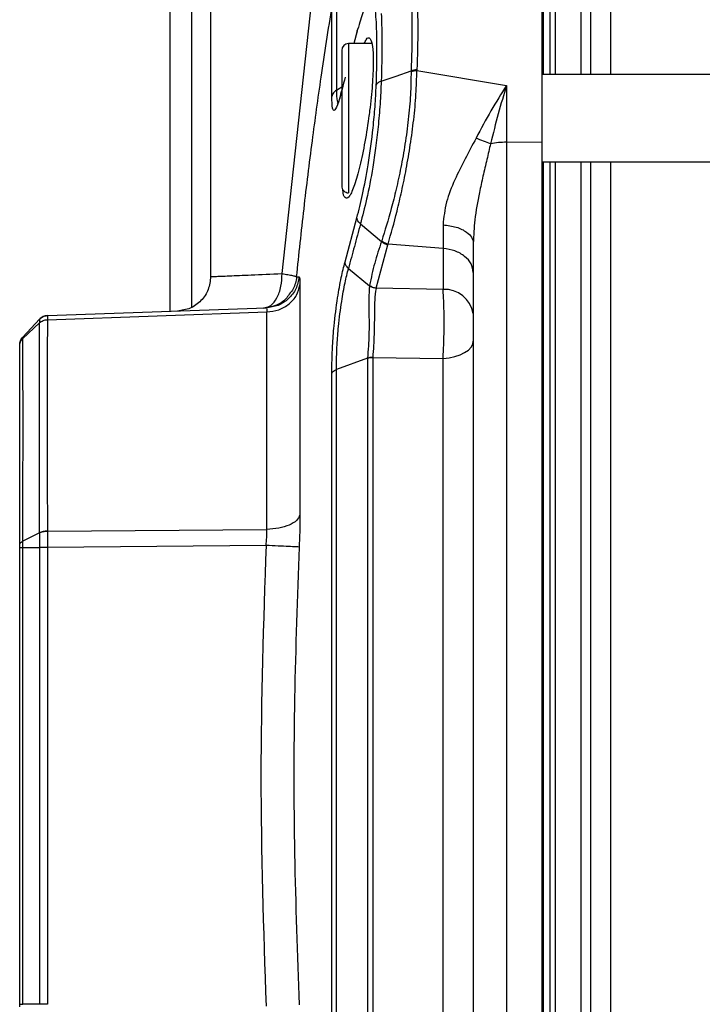
# Model space of a CAD drawing. Units: inches. Extents: x 0.4 to 10.6, y 0.4 to 8.1.
# Drawn here: x 3.3 to 3.4, y 2.9 to 3 of the extents above; entities that cross this region are included whole.
import ezdxf

# ---------------------------------------------------------------- set-up
doc = ezdxf.new("R2010")
doc.units = ezdxf.units.IN
doc.header["$MEASUREMENT"] = 0
doc.styles.add('SLDTEXTSTYLE0', font='TXT', dxfattribs={"width": 0.75})
doc.dimstyles.new('SLDDIMSTYLE1', dxfattribs={"dimtxt": 0.125, "dimasz": 0.13, "dimexe": 0, "dimexo": 0.0625, "dimgap": 0.03125, "dimtad": 0, "dimtih": 1, "dimtoh": 1, "dimdec": 1, "dimlfac": 25, "dimrnd": 1e-09, "dimzin": 12, "dimdsep": 46, "dimtxsty": 'SLDTEXTSTYLE0', "dimsah": 1, "dimcen": 0.09, "dimadec": 0, "dimazin": 3, "dimtfac": 1, "dimtdec": 1, "dimtofl": 0, "dimtmove": 0, "dimatfit": 3, "dimfxl": 0, "dimfrac": 2, "dimtolj": 1, "dimtzin": 12, "dimarcsym": 0})
doc.dimstyles.new('SLDDIMSTYLE2', dxfattribs={"dimtxt": 0.125, "dimasz": 0.13, "dimexe": 0, "dimexo": 0.0625, "dimgap": 0.03125, "dimtad": 0, "dimtih": 1, "dimtoh": 1, "dimdec": 1, "dimlfac": 25, "dimrnd": 1e-09, "dimzin": 4, "dimdsep": 46, "dimtxsty": 'SLDTEXTSTYLE0', "dimsah": 1, "dimcen": 0.09, "dimadec": 0, "dimazin": 1, "dimtfac": 1, "dimtdec": 1, "dimtmove": 0, "dimatfit": 0, "dimfxl": 0, "dimfrac": 2, "dimtolj": 1, "dimtzin": 12, "dimarcsym": 0})

# ---------------------------------------------------------------- blocks, each defined once
blk = doc.blocks.new('_D_8')
at = {"color": 7, "linetype": 'Continuous', "lineweight": 18}
for p, q in [((3.555560256836636, 4.695142656851211), (2.133975931808931, 4.695142656851211)), ((2.258975931808931, 4.695142656851211), (2.258975931808931, 3.768062197235961)), ((2.258975931808931, 2.642544231654359), (2.258975931808931, 3.569624691269631)), ((3.442253170222463, 2.642544231654359), (2.133975931808931, 2.642544231654359))]:
    blk.add_line(p, q, dxfattribs=at)
for points in [[(2.258975931808931, 4.695142656851211), (2.238975931808931, 4.565142656851211), (2.278975931808931, 4.565142656851211)], [(2.258975931808931, 2.642544231654359), (2.278975931808931, 2.772544231654359), (2.238975931808931, 2.772544231654359)]]:
    blk.add_solid(points, dxfattribs=at)
at = {"color": 7, "linetype": 'Continuous', "lineweight": 18, "insert": (2.097343982328336, 3.730758172490956), "char_height": 0.125, "attachment_point": 1, "style": 'SLDTEXTSTYLE0'}
blk.add_mtext('51.3', dxfattribs=at)
blk = doc.blocks.new('_D_9')
at = {"color": 7, "linetype": 'Continuous', "lineweight": 18}
for p, q in [((3.00814844581274, 3.551178719843747), (2.562202955751246, 3.551178719843747)), ((2.687202955751246, 3.551178719843747), (2.687202955751246, 3.196080228732229)), ((2.687202955751246, 2.642544231654359), (2.687202955751246, 2.997642722765899)), ((3.4265051387264, 2.642544231654359), (2.562202955751246, 2.642544231654359))]:
    blk.add_line(p, q, dxfattribs=at)
for points in [[(2.687202955751246, 3.551178719843747), (2.667202955751246, 3.421178719843747), (2.707202955751246, 3.421178719843747)], [(2.687202955751246, 2.642544231654359), (2.707202955751246, 2.772544231654359), (2.667202955751246, 2.772544231654359)]]:
    blk.add_solid(points, dxfattribs=at)
at = {"color": 7, "linetype": 'Continuous', "lineweight": 18, "insert": (2.525571006270652, 3.158776203987222), "char_height": 0.125, "attachment_point": 1, "style": 'SLDTEXTSTYLE0'}
blk.add_mtext('22.7', dxfattribs=at)
blk = doc.blocks.new('_D_12')
at = {"color": 7, "linetype": 'Continuous', "lineweight": 18}
for p, q in [((3.05814844581274, 3.501178719843747), (3.05814844581274, 2.215442682482569)), ((3.696977579671282, 2.489914310394516), (3.696977579671282, 2.215442682482569)), ((3.05814844581274, 2.340442682482569), (2.80814844581274, 2.340442682482569)), ((3.696977579671282, 2.340442682482569), (3.946977579671282, 2.340442682482569))]:
    blk.add_line(p, q, dxfattribs=at)
for points in [[(3.05814844581274, 2.340442682482569), (2.92814844581274, 2.360442682482569), (2.92814844581274, 2.320442682482569)], [(3.696977579671282, 2.340442682482569), (3.826977579671282, 2.320442682482569), (3.826977579671282, 2.360442682482569)]]:
    blk.add_solid(points, dxfattribs=at)
at = {"color": 7, "linetype": 'Continuous', "lineweight": 18, "insert": (3.215931063261417, 2.40235741072074), "char_height": 0.125, "attachment_point": 1, "style": 'SLDTEXTSTYLE0'}
blk.add_mtext('16.0', dxfattribs=at)

msp = doc.modelspace()

# ---------------------------------------------------------------- linework, layer by layer
at = {"color": 7, "linetype": 'Continuous', "lineweight": 25}
for p, q in [((3.308145901924976, 2.965776996489665), (3.308145901924977, 3.603996697157165)), ((3.313704351324826, 3.031866476089585), (3.313704351324826, 2.970531441717364)), ((3.359367892004697, 2.998246672599245), (3.359367892004697, 3.021335672876841)), ((3.364532764023692, 2.998246672599245), (3.364532764023692, 3.017959265113575)), ((3.359172067860267, 2.989015668300782), (3.359172067860269, 3.01467499649507)), ((3.323493775469094, 2.970945993673891), (3.327559823338354, 3.008422190599088)), ((3.333780525334467, 3.004207537649105), (3.333325407231353, 3.002498641103182)), ((3.335761036501542, 3.002498641103182), (3.332628760773645, 3.002498641103182)), ((3.341990722646734, 2.998890783602352), (3.341990621607566, 2.998803350230727)), ((3.341990621607398, 2.998803350085144), (3.354282778868526, 2.996741757947989)), ((3.383729611167388, 2.998246672599245), (3.359172067860266, 2.998246672599245)), ((3.354282778868526, 2.996741757947989), (3.354282778868526, 2.988961175045679)), ((3.354282778868526, 2.988961175045679), (3.359172067860267, 2.989015668300782)), ((3.354282778899467, 2.988961175045991), (3.354282778899467, 2.815167918183798)), ((3.359172067860264, 2.815113424929089), (3.359172067860267, 2.989015668300782)), ((3.359172067860269, 2.986278168662237), (3.383729611167419, 2.986278168662237)), ((3.359367892004697, 2.959246170563004), (3.359367892004697, 2.986278168662237)), ((3.364532764023692, 2.817850924567749), (3.364532764023692, 2.986278168662237)), ((3.332129569028843, 2.972551526227836), (3.333762719759227, 2.978615607496019)), ((3.334245901337128, 2.97776956636054), (3.337130909375188, 2.975355425643657)), ((3.345570363427064, 2.977640710472631), (3.345574600188793, 2.974414398471843)), ((3.336389630594303, 2.968964186940486), (3.338001656649416, 2.974916244622819)), ((3.337161920595881, 2.975451923510111), (3.337130909374503, 2.97535542563207)), ((3.338001656649416, 2.974916244622819), (3.338031036858815, 2.975005794897291)), ((3.345574600191304, 2.974414398275764), (3.338031036858815, 2.975005794897291)), ((3.345574600191304, 2.974414398275764), (3.345574600191304, 2.96878311683195)), ((3.332601239939096, 2.971661052566855), (3.335492875604229, 2.969280134780375)), ((3.325494054250132, 2.970483739738514), (3.325841050218493, 2.970493684767989)), ((3.325947490359084, 2.969399871428466), (3.325947490172316, 2.937848434841593)), ((3.335492875604229, 2.969280134780375), (3.335500756540346, 2.969336201547901)), ((3.345574600191304, 2.96878311683195), (3.336389630594303, 2.968964186940486)), ((3.291318119653489, 2.965189357383905), (3.321309241427976, 2.966236670434191)), ((3.291318130689235, 2.964628420379249), (3.321416480633017, 2.965688234668464)), ((3.321416480616635, 2.935875967268874), (3.321416480633016, 2.965688234668497)), ((3.290221301275759, 2.964185113240969), (3.287941576755811, 2.962030976357846)), ((3.290221341378011, 2.964689526727317), (3.287941591920842, 2.962244794742753)), ((3.2902213381359, 2.964185092015276), (3.290221337318822, 2.964189532602254)), ((3.291318130689235, 2.964628420379249), (3.291318130689235, 2.964624577301163)), ((3.335207018750685, 2.959349895770082), (3.330954671674407, 2.95779218302691)), ((3.335208861001982, 2.959350560614147), (3.335207018750682, 2.959349895979544)), ((3.335208860995916, 2.959350560441785), (3.335208860995916, 2.844778537379726)), ((3.335935910874373, 2.959464811970568), (3.345574600191306, 2.959325819073577)), ((3.345574600191297, 2.844803273646181), (3.345574600191297, 2.959325819073603)), ((3.359367892004697, 2.817850924567749), (3.359367892004697, 2.959246170563004)), ((3.330318745997737, 2.846877748176151), (3.330318745997725, 2.957251909416986)), ((3.29131805925475, 2.93563640013607), (3.291318129441362, 2.935629336506009)), ((3.291318129441362, 2.935629336506009), (3.321416480616635, 2.935875967268874)), ((3.290221328154666, 2.935398399023915), (3.287941627881946, 2.934242496419046)), ((3.290221338730408, 2.935398409668169), (3.290221339660013, 2.935390321380767)), ((3.287518524553172, 2.870737696155623), (3.287518524553172, 2.933391504658615)), ((3.287941591921832, 2.933391504658615), (3.290221334944202, 2.933391504658615)), ((3.287941591921832, 2.870737588571371), (3.287941591921832, 2.933391504658615)), ((3.290221338568448, 2.933399296894048), (3.290221334253015, 2.933391504693103)), ((3.290221334944279, 2.933391504658615), (3.290221334944279, 2.870737588571371)), ((3.291318118318686, 2.933391463350111), (3.291318118318686, 2.87073758857136)), ((3.321309242072229, 2.933659323480662), (3.291318123606557, 2.933397226170111)), ((3.291318123606557, 2.933397226174274), (3.291318123606557, 2.933391463350111)), ((3.290221334944202, 2.870737588571371), (3.287941591921832, 2.870737588571371)), ((3.290221336281518, 2.870737588928221), (3.290221340678212, 2.870729752791056))]:
    msp.add_line(p, q, dxfattribs=at)
at = {"color": 1, "linetype": 'Continuous', "lineweight": 25}
for p, q in [((3.311145901924976, 2.966388564262814), (3.311145901924977, 3.6007473331863)), ((3.360933719603025, 3.018359863921678), (3.360933719603025, 2.998246672599245)), ((3.360249340923251, 2.998246672599245), (3.360249340923251, 3.017812578111056)), ((3.368591815891755, 2.998246672599245), (3.368591815891754, 3.01623777496145)), ((3.365780957207218, 3.013769584828358), (3.365780957207219, 2.998246672599245)), ((3.333762529876169, 3.004107109852999), (3.33334863848872, 3.002498641103182)), ((3.332628760773645, 3.002498641103182), (3.332628760773645, 2.992262420630741)), ((3.330954238766119, 2.996110376904565), (3.331815142404137, 2.996642584980091)), ((3.332628760773645, 2.992262420630741), (3.332628760773645, 2.9820262001583)), ((3.360249340923251, 2.817850924567749), (3.360249340923251, 2.986278168662237)), ((3.360933719603025, 2.986278168662237), (3.360933719603025, 2.817850924567749)), ((3.365780957207219, 2.986278168662237), (3.365780957207219, 2.817850924567749)), ((3.368591815891755, 2.817850924567749), (3.368591815891755, 2.986278168662237))]:
    msp.add_line(p, q, dxfattribs=at)
at = {"color": 7, "linetype": 'Continuous', "lineweight": 25, "flags": 128}
for points in [[(3.337100959694254, 2.997346766255613), (3.339146501664318, 2.998048270273307), (3.341192197465298, 2.998749535506665)], [(3.345574600191297, 2.959325819073603), (3.346409663440942, 2.959416536510989), (3.347198593153125, 2.95958141362901), (3.347915591552711, 2.959815058993231), (3.348537212997838, 2.960109832467305), (3.349043130645678, 2.960456095043243), (3.349416801134362, 2.960842524034201), (3.349646005546169, 2.961256483323093), (3.349723248962621, 2.961684436559993)]]:
    msp.add_lwpolyline(points, dxfattribs=at)
at = {"color": 7, "linetype": 'Continuous', "lineweight": 25}
for centre, radius, start, end in [((3.332628760773645, 3.001553759213419), 0.0009448818897639377, 90, 180), ((3.354373537024564, 2.975864947090133), 0.01309654243337271, 90.39705893166432, 100.0698382378555), ((3.332628760773645, 2.982971082048063), 0.0009448818897639377, 180, 270.0000000000008), ((3.345764503768491, 2.964767462160343), 0.004020137783681333, 10.02603870441049, 92.70755002169888)]:
    msp.add_arc(centre, radius, start, end, dxfattribs=at)
for points, knots in [([(3.341192453727478, 3.008845222065786), (3.341254415681406, 3.007393415963971), (3.341378436621183, 3.004487530243688), (3.341254309400006, 3.000663198053126), (3.341192197231881, 2.998749535910898)], [0, 0, 0, 0, 0.4996088083168503, 1, 1, 1, 1]), ([(3.341990571230455, 3.009066567976241), (3.342050730811789, 3.007600136249721), (3.342170930212676, 3.00467019207357), (3.342050751921799, 3.000815973030534), (3.341990722646734, 2.998890783602352)], [0, 0, 0, 0, 0.500498179609159, 1, 1, 1, 1]), ([(3.325494054250132, 2.970483739738514), (3.325821495951371, 2.973603042141257), (3.326475283655057, 2.979831209009677), (3.327612502459106, 2.988962467885336), (3.32888544612556, 2.998245754255512), (3.329852925479566, 3.004416893215692), (3.330364836968731, 3.007682158693313)], [0, 0, 0, 0, 0.2507490917471058, 0.5006591166449448, 0.7357893642477388, 1, 1, 1, 1]), ([(3.330954185890763, 3.007782377470426), (3.330958458510108, 3.00685502867749), (3.330967005656506, 3.004999917034453), (3.330962565476643, 3.001123756907286), (3.330957014496894, 2.997781312029118), (3.330954239481889, 2.996110375526466)], [0, 0, 0, 0, 0.3332721547155785, 0.6666931139845815, 0.9999999999999999, 0.9999999999999999, 0.9999999999999999, 0.9999999999999999]), ([(3.336415734567983, 3.00577121586481), (3.336368178669674, 3.006345282076105), (3.336277882754617, 3.007435280072057), (3.335932551377815, 3.00848356481474), (3.335364361185881, 3.008455845983011), (3.33456235454753, 3.006834135014035), (3.334022471470196, 3.004993388174604), (3.333762529876169, 3.004107109852999)], [0, 0, 0, 0, 0.1676555424741988, 0.3183329757288996, 0.5744317739936202, 0.7950984432005592, 0.9999999999999999, 0.9999999999999999, 0.9999999999999999, 0.9999999999999999]), ([(3.330318779149762, 2.995238924238993), (3.330321057983179, 2.995684679025574), (3.330325801043827, 2.996612452846801), (3.330330134113752, 2.997967004803372), (3.330332884829615, 2.999346790274599), (3.330333772467031, 3.000727760252541), (3.330333086144043, 3.001776616910326), (3.330331914377321, 3.002537176446586), (3.330330933417155, 3.003039851059719), (3.33032969531255, 3.003569343085928), (3.330328205875976, 3.004120615669625), (3.330325986403095, 3.004833798450317), (3.330323449870988, 3.005568625250736), (3.330321057122233, 3.00621287224789), (3.330319643216531, 3.006570185576892), (3.330318994743148, 3.006729477157892), (3.330318824391438, 3.006771386760861), (3.33031877510423, 3.006783537311677), (3.330318760603997, 3.006787263720128), (3.330318755639035, 3.006788539663392)], [0, 0, 0, 0, 0.08596499290824106, 0.1789236422432383, 0.2788721030007824, 0.3858039577050205, 0.4997103204462413, 0.5412774216163888, 0.5870748361744466, 0.6371014400540613, 0.6913559164629264, 0.7498367576718726, 0.8576369446280897, 0.9352576169919153, 0.9827097349882324, 0.9951248553089935, 0.9985049063297918, 0.9994880714974553, 1, 1, 1, 1]), ([(3.337100997493459, 3.00660391913822), (3.337148750080153, 3.005268395151282), (3.337244249991215, 3.002597494351869), (3.337148721449094, 2.999096944588985), (3.337100959809985, 2.997346766152821)], [0, 0, 0, 0, 0.5000275514661476, 1, 1, 1, 1]), ([(3.336415820715738, 2.996807613639148), (3.336448553743572, 2.99793520789797), (3.336514581909594, 3.000209760111789), (3.336514548670877, 3.003227211577636), (3.336448495881481, 3.004927764175733), (3.336415734567983, 3.00577121586481)], [0, 0, 0, 0, 0.3313291445118253, 0.6683480633714193, 1, 1, 1, 1]), ([(3.334774842624479, 3.002498641103182), (3.334862327956262, 3.002693483647252), (3.335178156360281, 3.003396879387706), (3.335596320580816, 3.003318504571912), (3.335942938087618, 3.002226119639717), (3.336043523381151, 2.999950796065332), (3.335901563244143, 2.996875050658383), (3.335626941781388, 2.994154015778489), (3.335419064052975, 2.992608680817386), (3.335372485143, 2.992262419490669)], [0, 0, 0, 0, 0.06942905094585838, 0.2506439183088689, 0.4288362019491669, 0.6038143104229531, 0.7768456006212671, 0.9499980649267472, 1, 1, 1, 1]), ([(3.331683878883881, 3.001553759213418), (3.331683878883881, 3.001429645605201), (3.331683878883881, 3.001238719466576), (3.331683878883881, 3.00008011186667), (3.331683878883881, 2.998880955282307), (3.331683878883881, 2.997392420348839), (3.331683878883881, 2.995229247296095), (3.331683878883881, 2.99343123683912), (3.331683878883881, 2.992262420630741)], [0, 0, 0, 0, 0.2394568443945819, 0.36836066023817, 0.5000000000000012, 0.6316393397618324, 0.7605431556054071, 1, 1, 1, 1]), ([(3.332146603709039, 2.997897291698892), (3.331857563757551, 2.996768333341828), (3.331451964502037, 2.995184107124056), (3.331180991404425, 2.994339181517579), (3.331032172340724, 2.994122975786283), (3.331087652678317, 2.994180718990164), (3.331092301196703, 2.994185557106812)], [0, 0, 0, 0, 0.6109653209277883, 0.8573454224475111, 0.988047433461549, 1, 1, 1, 1]), ([(3.341191950331062, 2.998660891990741), (3.341174961044598, 2.997618408955429), (3.341141403486161, 2.995559276839918), (3.340840685278396, 2.992144273720275), (3.340387851169489, 2.988759757556188), (3.339810084761609, 2.985520709907219), (3.339162580204197, 2.982542098903584), (3.338267796317773, 2.978985300478083), (3.337599958320027, 2.976851495219471), (3.337161920609109, 2.975451923505702)], [0, 0, 0, 0, 0.1415149402017078, 0.2795229738263372, 0.4124208021685939, 0.5394340080446932, 0.6608751057032969, 0.7775665761544153, 1, 1, 1, 1]), ([(3.338031036858605, 2.975005794895465), (3.338443070293337, 2.976441585590966), (3.339071503378014, 2.97863145247959), (3.339920521072436, 2.982279209915659), (3.340546414248625, 2.98533080455056), (3.341117477316051, 2.988648576910978), (3.34157964260623, 2.992117154499081), (3.341902785799808, 2.995619702049908), (3.34196109749954, 2.997733241662466), (3.341990621350149, 2.998803349857985)], [0, 0, 0, 0, 0.2217475749054943, 0.3382092344237831, 0.4595300776362629, 0.5865893899010741, 0.7197151455159623, 0.8580887161607087, 1, 1, 1, 1]), ([(3.34119195077648, 2.99866089220145), (3.34133230561131, 2.998704014291846), (3.341583099127512, 2.998781067146417), (3.341866030705558, 2.998796537574391), (3.34199062160755, 2.998803350085702)], [0, 0, 0, 0, 0.5596429961839375, 1, 1, 1, 1]), ([(3.341191950773683, 2.998660892194186), (3.341192003022219, 2.998675684241872), (3.3411921075356, 2.998705272954561), (3.341192171720779, 2.998734773706448), (3.341192203818377, 2.998749526384185)], [0, 0, 0, 0, 0.4999219750785715, 1, 1, 1, 1]), ([(3.341990722646456, 2.99889078360689), (3.341849167992793, 2.998882639402184), (3.341566058927675, 2.998866351006706), (3.341316822138756, 2.998788470215818), (3.341192203850912, 2.998749529853689)], [0, 0, 0, 0, 0.500000427765124, 1, 1, 1, 1]), ([(3.333762719759227, 2.978615607496019), (3.334022568802892, 2.979634845857478), (3.334562388934224, 2.981752249787007), (3.335364098115533, 2.986046281448466), (3.335932290544198, 2.990289807137454), (3.336277781136527, 2.994005512912749), (3.33636816603835, 2.995840259153681), (3.336415820715737, 2.996807613639148)], [0, 0, 0, 0, 0.2047929689176969, 0.4254445805056014, 0.6814546213486856, 0.8320496349908615, 1, 1, 1, 1]), ([(3.337100938477646, 2.997346785260039), (3.33705338065178, 2.996311915011066), (3.336962939511017, 2.994343893047192), (3.33669436739171, 2.99118626299905), (3.33635380179762, 2.9882534390802), (3.335846586080315, 2.984842365353719), (3.335121084216494, 2.981123003458412), (3.334529224754327, 2.978855176326254), (3.334245901336968, 2.977769566356095)], [0, 0, 0, 0, 0.1668132318068482, 0.317230207735597, 0.4525036250765155, 0.575708197498597, 0.796891304226428, 1, 1, 1, 1]), ([(3.337100938477673, 2.997346785260753), (3.337017425310116, 2.997314812210864), (3.336850398847476, 2.997250866062262), (3.336652282795207, 2.997121113712424), (3.33649774831337, 2.996973322328587), (3.336443130013921, 2.996862849843624), (3.336415820871723, 2.996807613616365)], [0, 0, 0, 0, 0.2499996891569524, 0.4999997600695694, 0.7499999489278839, 0.9999999999999999, 0.9999999999999999, 0.9999999999999999, 0.9999999999999999]), ([(3.354282778899456, 2.99674175791704), (3.353559850232187, 2.995615503807104), (3.352112271694283, 2.993360314116083), (3.350774269869835, 2.990805539253486), (3.350104473500513, 2.989526632979868)], [0, 0, 0, 0, 0.4994054887799897, 1, 1, 1, 1]), ([(3.354282778868522, 2.996741757948047), (3.353897488048863, 2.995473871793966), (3.353129704847376, 2.992947308375286), (3.35243147132991, 2.990152201569256), (3.352083627041769, 2.988759742008231)], [0, 0, 0, 0, 0.5018224140772534, 1, 1, 1, 1]), ([(3.330954282251791, 2.996110325329705), (3.330873830110629, 2.996055193539325), (3.330712925584947, 2.995944929791797), (3.33052683839298, 2.99573256694484), (3.330385810026879, 2.995496402478673), (3.330341122783346, 2.995324750341852), (3.330318779152511, 2.995238924238609)], [0, 0, 0, 0, 0.249999142321171, 0.4999990408603519, 0.749999418965369, 1, 1, 1, 1]), ([(3.331683878883881, 2.992262420630741), (3.331683878883881, 2.991093604422362), (3.331683878883881, 2.989295593965386), (3.331683878883881, 2.987132420912644), (3.331683878883881, 2.985643885979174), (3.331683878883881, 2.984444729394812), (3.331683878883881, 2.983286121794905), (3.331683878883881, 2.983095195656281), (3.331683878883881, 2.982971082048063)], [0, 0, 0, 0, 0.2394568443945957, 0.3683606602381703, 0.4999999999999991, 0.6316393397618302, 0.7605431556054183, 1, 1, 1, 1]), ([(3.335372485143, 2.992262419490669), (3.335182093743948, 2.991012344131922), (3.334801398103797, 2.988512765677716), (3.334078122112197, 2.985204372964874), (3.333342919602824, 2.982701841779567), (3.332653918375914, 2.981264360227593), (3.332137336984025, 2.981241768822604), (3.331853164260983, 2.981761397368872), (3.331820116348418, 2.982512461516241), (3.331820091692431, 2.982513021861103)], [0, 0, 0, 0, 0.1661556570212115, 0.3322352508018037, 0.5000509938931541, 0.6685099233320693, 0.8355812036211313, 0.9998773324113303, 1, 1, 1, 1]), ([(3.350104473377109, 2.989526632921922), (3.349081425301497, 2.987625328485118), (3.347520063559068, 2.984723584100764), (3.3458841785458, 2.980706099455182), (3.34567687554966, 2.978681135549275), (3.34557036340708, 2.977640710431056)], [0, 0, 0, 0, 0.4802518998088375, 0.7329537691966552, 1, 1, 1, 1]), ([(3.352083627041607, 2.98875974200832), (3.351919252167558, 2.988044240845535), (3.351579901046303, 2.986567092204335), (3.351048243388292, 2.984334928278751), (3.350453520457381, 2.981573908661843), (3.349881864069793, 2.978496203295582), (3.349773169885654, 2.976190200575579), (3.349723248962621, 2.975131102655938)], [0, 0, 0, 0, 0.1602839766487255, 0.3309054836352517, 0.4950929516623312, 0.7681069498019535, 1, 1, 1, 1]), ([(3.352083628070684, 2.988759741408064), (3.351774479401362, 2.988873662915038), (3.351156182082685, 2.989101505921629), (3.350455042938087, 2.989384923924876), (3.350104473377109, 2.989526632921922)], [0, 0, 0, 0, 0.5000000161465591, 0.9999999999999999, 0.9999999999999999, 0.9999999999999999, 0.9999999999999999]), ([(3.334245976494989, 2.977769613371546), (3.333966391868414, 2.976727090558831), (3.333406198623466, 2.974638226644748), (3.33286989043328, 2.972654649793455), (3.332601246172345, 2.97166104845196)], [0, 0, 0, 0, 0.4990860370009018, 1, 1, 1, 1]), ([(3.33424597649499, 2.977769613371547), (3.334176260602072, 2.977832355071698), (3.334036828818816, 2.977957838469677), (3.333888700589154, 2.978171154222101), (3.33378807740665, 2.978393283524426), (3.333771172305658, 2.978541499560682), (3.333762719764677, 2.978615607495382)], [0, 0, 0, 0, 0.2500002901514343, 0.5000005710461701, 0.750000566958964, 0.9999999999999999, 0.9999999999999999, 0.9999999999999999, 0.9999999999999999]), ([(3.345570363427064, 2.977640710472631), (3.346196205794124, 2.977559129432648), (3.347447889080344, 2.977395967541422), (3.34878902347265, 2.976723113459488), (3.349583152580154, 2.975938211656972), (3.349676550140671, 2.975400139149741), (3.349723248962621, 2.975131102655938)], [0, 0, 0, 0, 0.2796759527946407, 0.5593512585527183, 0.7796754325774821, 1, 1, 1, 1]), ([(3.337130997277327, 2.975355480790051), (3.336800032665656, 2.974370087042401), (3.336136427226045, 2.972394308883528), (3.335713003468334, 2.970357285772059), (3.335500756821566, 2.96933620153452)], [0, 0, 0, 0, 0.498737038480274, 1, 1, 1, 1]), ([(3.3371309093745, 2.975355425632059), (3.337259397481181, 2.975258748935933), (3.337516374343791, 2.975065395055175), (3.337839895608417, 2.974965961517347), (3.338001656649417, 2.974916244622824)], [0, 0, 0, 0, 0.4999987367549125, 1, 1, 1, 1]), ([(3.337161920609109, 2.975451923505702), (3.337306849890602, 2.975343175254101), (3.337565884559095, 2.975148807580348), (3.337888794335005, 2.975049527851802), (3.338031036858605, 2.975005794895465)], [0, 0, 0, 0, 0.5594976237581564, 1, 1, 1, 1]), ([(3.349723248962621, 2.975131102655938), (3.349723248962621, 2.969193529760551), (3.349723248962622, 2.957318520520517), (3.349723248962621, 2.939092593400274), (3.349723248962621, 2.92065613974615), (3.349723248962622, 2.902064263589056), (3.349723248962621, 2.883472670485103), (3.349723248962622, 2.865036078424904), (3.349723248962621, 2.846810443458777), (3.349723248962621, 2.834935429349936), (3.349723248962621, 2.828997990574048)], [0, 0, 0, 0, 0.124401011440299, 0.2487991619388557, 0.3744024524155581, 0.5000000068305299, 0.6256032972746183, 0.7512008516551126, 0.8756018563640209, 0.9999999999999999, 0.9999999999999999, 0.9999999999999999, 0.9999999999999999]), ([(3.330318745997725, 2.957251909416986), (3.330335935049553, 2.958488745378898), (3.330364556841311, 2.960548222637739), (3.330655596233283, 2.964185379993752), (3.331062253062099, 2.967453483753201), (3.331593471038983, 2.97043134644324), (3.331955795750726, 2.971864281361531), (3.332129569028843, 2.972551526227836)], [0, 0, 0, 0, 0.2417087953102998, 0.4024735555340805, 0.6348036580492612, 0.8248494694385196, 1, 1, 1, 1]), ([(3.332601200667977, 2.971661026128977), (3.332532149588392, 2.971726458925329), (3.332394047174533, 2.971857324759378), (3.332248697104696, 2.972081422045107), (3.332151280542997, 2.972315729012533), (3.332136806203318, 2.972472927117418), (3.332129569028133, 2.972551526227912)], [0, 0, 0, 0, 0.2499988938321307, 0.4999987097676734, 0.7499991702389474, 0.9999999999999999, 0.9999999999999999, 0.9999999999999999, 0.9999999999999999]), ([(3.320959643559311, 2.966224462207669), (3.321295207704228, 2.966301163783105), (3.321985954690901, 2.966459051277666), (3.322702834333061, 2.967371149934633), (3.323130381359204, 2.96834915367668), (3.323438658178954, 2.969437007566584), (3.323472339186623, 2.970359116990837), (3.323493775469067, 2.970945993673891)], [0, 0, 0, 0, 0.242581178303958, 0.4993448211780891, 0.6228357689911028, 0.7599537679161713, 1, 1, 1, 1]), ([(3.330954658720392, 2.957792192732587), (3.330969261797449, 2.958908410286439), (3.33099356633619, 2.960766179897298), (3.331256138499417, 2.964050486292748), (3.331628558871023, 2.967007441974193), (3.33211385976478, 2.969715520693405), (3.332442603192522, 2.971027891810592), (3.332601200667977, 2.971661026128977)], [0, 0, 0, 0, 0.2406655559653123, 0.4005501926659044, 0.6317510550937857, 0.8223436635599308, 1, 1, 1, 1]), ([(3.313704345959322, 2.970533410766086), (3.313636512574675, 2.969928104696042), (3.313500846016815, 2.968717494442661), (3.31245424504544, 2.967178309396738), (3.310952523179617, 2.966078629518062), (3.309747384976947, 2.965900796133801), (3.309144814915382, 2.965811879299976)], [0, 0, 0, 0, 0.2500003809648188, 0.4999999826904922, 0.7499995929552389, 1, 1, 1, 1]), ([(3.325841048819628, 2.97049367042523), (3.325726530580787, 2.969935768495773), (3.325497494348155, 2.968819965830678), (3.324436709563878, 2.967446098678998), (3.322999665702772, 2.966473604781493), (3.321872716280876, 2.966315648322746), (3.321309240952625, 2.96623667000685)], [0, 0, 0, 0, 0.250000260019443, 0.4999999850796117, 0.7499997186573789, 1, 1, 1, 1]), ([(3.325841050218493, 2.970493684767989), (3.325871342223947, 2.970448796761355), (3.325933154743715, 2.97035720029041), (3.32594264892246, 2.969723181373256), (3.325947490359084, 2.969399871428466)], [0, 0, 0, 0, 0.4900626210977617, 1, 1, 1, 1]), ([(3.324479129430181, 2.968113025527595), (3.324337408596922, 2.967901540903541), (3.323880999452122, 2.967220458848189), (3.322633691994135, 2.966473215254227), (3.321517665656587, 2.966307380774334), (3.320959643559311, 2.966224462207669)], [0, 0, 0, 0, 0.1837886783937491, 0.5918878092928062, 1, 1, 1, 1]), ([(3.335492848194666, 2.969280116071424), (3.335449934102439, 2.968706067741027), (3.335362199351819, 2.967532467543589), (3.335421558771145, 2.96520334777098), (3.335435810008238, 2.96296165250468), (3.335353400862246, 2.960943389205347), (3.33525902092924, 2.959913827112919), (3.335209143516338, 2.959369729528222)], [0, 0, 0, 0, 0.2095365671274451, 0.4283823217134273, 0.6791610249589038, 0.8304446981093704, 1, 1, 1, 1]), ([(3.336380556154142, 2.968919965677978), (3.336215728184961, 2.96895565816708), (3.335886055220364, 2.96902704683221), (3.335623921715934, 2.969195756753964), (3.335492848194666, 2.969280116071424)], [0, 0, 0, 0, 0.4999741770790991, 1, 1, 1, 1]), ([(3.335500756821566, 2.96933620153452), (3.335631930756102, 2.969249682728146), (3.335894278624256, 2.969076645116003), (3.336224513271342, 2.969001672998917), (3.336389630594306, 2.968964186940505)], [0, 0, 0, 0, 0.5000000017490186, 1, 1, 1, 1]), ([(3.336380556153646, 2.968919965678055), (3.336312401982835, 2.968395864274482), (3.33617136082696, 2.967311266415306), (3.336161713597341, 2.965113656361483), (3.336138678293333, 2.962954429407014), (3.336054030394036, 2.960992542908834), (3.335976723396059, 2.959992671823854), (3.335935910874073, 2.959464811970192)], [0, 0, 0, 0, 0.2029132950214746, 0.4199174508564397, 0.6736102320504892, 0.8276897314717813, 1, 1, 1, 1]), ([(3.336389630594314, 2.968964186940474), (3.336388121988581, 2.968956838605084), (3.336385104764503, 2.968942141872873), (3.336382072595786, 2.968927359092008), (3.336380556505091, 2.968919967670681)], [0, 0, 0, 0, 0.4999979100669467, 1, 1, 1, 1]), ([(3.345574599695625, 2.959325824556055), (3.345616212013069, 2.960106050343331), (3.345699487438696, 2.961667454237999), (3.34573362098432, 2.964276830190829), (3.345699469006229, 2.966790735111246), (3.34561620593965, 2.968119253704582), (3.345574599359085, 2.968783114863631)], [0, 0, 0, 0, 0.2498465845235896, 0.4999981242688147, 0.7501489053938665, 1, 1, 1, 1]), ([(3.321309241402779, 2.966236670022552), (3.321342247843275, 2.966214875123636), (3.32140951506504, 2.966170457056234), (3.321414130157923, 2.965850962799437), (3.321416480733487, 2.965688236845229)], [0, 0, 0, 0, 0.4906764339384134, 1, 1, 1, 1]), ([(3.290221298782241, 2.935398417314206), (3.290222721191926, 2.93836887892544), (3.290225566352284, 2.94431051424617), (3.290226996553576, 2.952094671166222), (3.290225592254313, 2.958943237041873), (3.290222724942534, 2.962437969933491), (3.290221291477485, 2.96418510378051)], [0, 0, 0, 0, 0.2499702458267627, 0.5000004161372358, 0.7500334865196946, 1, 1, 1, 1]), ([(3.290221334681057, 2.964185085778425), (3.290295913141445, 2.964247955648063), (3.290445070054901, 2.964373695381169), (3.290716364063861, 2.96450798353822), (3.291009575945748, 2.964599902698846), (3.291215269566171, 2.964616352151065), (3.291318116263296, 2.964624576868131)], [0, 0, 0, 0, 0.2500002998878052, 0.5000005752356643, 0.7500005625099921, 0.9999999999999999, 0.9999999999999999, 0.9999999999999999, 0.9999999999999999]), ([(3.290221340683579, 2.964689519963271), (3.290221576427425, 2.964667052038034), (3.290222047798692, 2.964622127283622), (3.290221574106669, 2.964333707136129), (3.290221337319156, 2.964189532681134)], [0, 0, 0, 0, 0.5001234960656871, 1, 1, 1, 1]), ([(3.290221337319156, 2.964189532681134), (3.29029591587843, 2.964252381127171), (3.290445073079375, 2.964378078088683), (3.290716369700146, 2.964512229894445), (3.291009585529073, 2.964603970721211), (3.291215282340828, 2.964620270464989), (3.291318130691125, 2.964628420332474)], [0, 0, 0, 0, 0.2499998587636467, 0.4999999937444316, 0.7500001319769182, 1, 1, 1, 1]), ([(3.290221340678212, 2.964689519965387), (3.290295919081341, 2.964760963722175), (3.290445075970139, 2.964903851314822), (3.290716370095094, 2.965056530211866), (3.291009582460839, 2.965161114225565), (3.291215276527191, 2.965179943090816), (3.291318123504196, 2.9651893575183)], [0, 0, 0, 0, 0.2499998597958944, 0.4999999962772606, 0.7500001346795969, 1, 1, 1, 1]), ([(3.291318116263727, 2.964624576857287), (3.291310371041411, 2.962858626212289), (3.291294876293855, 2.959325743832893), (3.291289061795425, 2.95242965283991), (3.291294857874603, 2.944598524816419), (3.29131032398823, 2.938624344066136), (3.29131805925475, 2.93563640013607)], [0, 0, 0, 0, 0.249789750396513, 0.4997182736838349, 0.7497876596052921, 1, 1, 1, 1]), ([(3.291318123450338, 2.965189357516568), (3.291318055463587, 2.96516492957366), (3.291317919435957, 2.965116054239223), (3.291318060254057, 2.96479100808251), (3.291318130691125, 2.964628420332474)], [0, 0, 0, 0, 0.4998010384727773, 1, 1, 1, 1]), ([(3.287518524330053, 2.961076798625322), (3.287523757505767, 2.961164230171624), (3.287534222727029, 2.961339074382349), (3.287621021601375, 2.961591569414989), (3.287751458463399, 2.961828987103608), (3.287878223637873, 2.961963622013303), (3.28794161272185, 2.962030946368216)], [0, 0, 0, 0, 0.2500283903137924, 0.5000027840393345, 0.7499757670691825, 1, 1, 1, 1]), ([(3.28794159432419, 2.934242520326162), (3.287951714459516, 2.937140103981853), (3.287971968165916, 2.942939118198979), (3.287978327888204, 2.950493696457297), (3.287971940751742, 2.957096592067139), (3.287951693586612, 2.960386910698052), (3.287941576781412, 2.962030968639938)], [0, 0, 0, 0, 0.2498325237157442, 0.4999967314431618, 0.7501657326080927, 0.9999999999999999, 0.9999999999999999, 0.9999999999999999, 0.9999999999999999]), ([(3.28794161272185, 2.962030946368216), (3.287942095303543, 2.962091561871812), (3.287943060530553, 2.962212800870666), (3.28794207260398, 2.962234137929033), (3.287941578608133, 2.962244807161449)], [0, 0, 0, 0, 0.4999670416988888, 0.9999999999999999, 0.9999999999999999, 0.9999999999999999, 0.9999999999999999]), ([(3.287518524553172, 2.961076798626017), (3.287518524553172, 2.961103245037099), (3.287518524553172, 2.961154714108713), (3.287518524553172, 2.96116554170613), (3.287518524553172, 2.961170805746961)], [0, 0, 0, 0, 0.5138311271745716, 1, 1, 1, 1]), ([(3.287518524553172, 2.933749300843339), (3.287518524553172, 2.933767847060982), (3.287518524553168, 2.934626387970868), (3.287518524553174, 2.936260061839817), (3.287518524553172, 2.938624651454977), (3.287518524553172, 2.940897729810438), (3.287518524553172, 2.944682262232179), (3.287518524553172, 2.949985441537549), (3.287518524553172, 2.95619769401801), (3.287518524553172, 2.959451097807575), (3.287518524553172, 2.961076798626017)], [0, 0, 0, 0, 0.001583648992280755, 0.07331022815269146, 0.1427581197490366, 0.2122159282083992, 0.2817782815487223, 0.5001577881433694, 0.7502326961340812, 1, 1, 1, 1]), ([(3.335209144782908, 2.959369729883422), (3.335208798946696, 2.959366425884581), (3.335208107100009, 2.959359816222061), (3.335207379179719, 2.959353204995519), (3.335207015127901, 2.959349898549633)], [0, 0, 0, 0, 0.4998740604067705, 1, 1, 1, 1]), ([(3.33593591087437, 2.959464811970582), (3.335805791695999, 2.959457441568413), (3.335545553674242, 2.959442700783052), (3.33532109179238, 2.959381273862517), (3.335208860995916, 2.959350560441785)], [0, 0, 0, 0, 0.5000006436135646, 1, 1, 1, 1]), ([(3.335209143516338, 2.959369729528222), (3.335321282965935, 2.959397707699586), (3.335545561769073, 2.959453664018351), (3.335805794543152, 2.959461095987305), (3.335935910874464, 2.95946481197019)], [0, 0, 0, 0, 0.5000002141434359, 1, 1, 1, 1]), ([(3.335935910874373, 2.959464811910636), (3.335935893142064, 2.955047284197242), (3.335935857677446, 2.946212229026577), (3.335935804480519, 2.931897965393426), (3.335935751283591, 2.917124707541026), (3.335935698086663, 2.902064547094568), (3.335935644889735, 2.887004388376823), (3.335935591692807, 2.872231135686292), (3.335935538495879, 2.857916880336114), (3.335935503031259, 2.849081832328727), (3.33593548529895, 2.844664308453094)], [0, 0, 0, 0, 0.1250000251490928, 0.2500000430508715, 0.3750000539940163, 0.5000000576898448, 0.6250000541383571, 0.7500000433395538, 0.8750000252934341, 1, 1, 1, 1]), ([(3.330318745997063, 2.95725190941704), (3.330359276637228, 2.95733552356421), (3.330430446154917, 2.957482345289747), (3.330643915665914, 2.957644499572809), (3.330819452512497, 2.957738896265513), (3.330920249918807, 2.957778618140547), (3.330954671752402, 2.957792182971454)], [0, 0, 0, 0, 0.3950041257709652, 0.69360496163775, 0.8953675554685533, 1, 1, 1, 1]), ([(3.330954611874978, 2.846336932220757), (3.330954614369832, 2.850625300531817), (3.330954619359539, 2.859202037380762), (3.330954626844141, 2.87309912910795), (3.330954634328771, 2.88744239319453), (3.330954641813434, 2.902064546735825), (3.330954649298127, 2.91668670170511), (3.330954656782853, 2.93102997006499), (3.330954664267607, 2.944927068669454), (3.330954669257471, 2.953503811467185), (3.330954671752402, 2.957792182971454)], [0, 0, 0, 0, 0.1249999780843621, 0.2499999627804258, 0.3749999536214867, 0.4999999506074946, 0.6249999537383998, 0.7499999630141515, 0.8749999784346997, 1, 1, 1, 1]), ([(3.325947490173062, 2.937848434841572), (3.325942650751874, 2.937133829268349), (3.325933157810996, 2.935732068976284), (3.325871348435284, 2.934198202855761), (3.325841048957955, 2.933446288745512)], [0, 0, 0, 0, 0.5097915651253409, 1, 1, 1, 1]), ([(3.290221298782241, 2.935398417314206), (3.290295876392074, 2.935432298578223), (3.29044503184337, 2.935500061211487), (3.290716320220621, 2.935572659009468), (3.291009525718118, 2.935622563050969), (3.291215214705244, 2.935631787870134), (3.29131805924399, 2.935636400281743)], [0, 0, 0, 0, 0.2499991141587858, 0.499999004792766, 0.7499993925624528, 1, 1, 1, 1]), ([(3.321309241176655, 2.933659323570181), (3.321342252701855, 2.934037865647768), (3.321409510096932, 2.934809103992921), (3.321414128862255, 2.935516022693553), (3.321416480627975, 2.935875968924127)], [0, 0, 0, 0, 0.4908237252016889, 0.9999999999999999, 0.9999999999999999, 0.9999999999999999, 0.9999999999999999]), ([(3.290221339749078, 2.93539032132082), (3.290221558525649, 2.935073877587596), (3.290221996217259, 2.934440789836056), (3.290221557763028, 2.933746524111085), (3.290221338466558, 2.933399281428851)], [0, 0, 0, 0, 0.4998418188537355, 1, 1, 1, 1]), ([(3.291318129440889, 2.935629336506017), (3.291215281560528, 2.93562463464971), (3.291009585687014, 2.935615230931941), (3.290716371052229, 2.935565065227849), (3.290445075305684, 2.935492211401126), (3.290295918240678, 2.935424284668504), (3.290221339749078, 2.93539032132082)], [0, 0, 0, 0, 0.2499998629283676, 0.5000000000262628, 0.7500001371282785, 1, 1, 1, 1]), ([(3.291318129440889, 2.935629336506017), (3.291318060616405, 2.93527455476547), (3.291317923009031, 2.934565205704588), (3.291318056755347, 2.933786474217495), (3.291318123608291, 2.933397226170426)], [0, 0, 0, 0, 0.500151138714755, 0.9999999999999999, 0.9999999999999999, 0.9999999999999999, 0.9999999999999999]), ([(3.287518524553172, 2.933749300843339), (3.287523831549403, 2.933794519375335), (3.287534445585402, 2.933884956810304), (3.287620621827668, 2.934015577265033), (3.287751647805352, 2.93413813847254), (3.287878278680361, 2.934207726299352), (3.287941594324593, 2.93424252032636)], [0, 0, 0, 0, 0.2499971324970244, 0.4999963160045721, 0.7499973417373957, 1, 1, 1, 1]), ([(3.287518524553172, 2.933391504658615), (3.287518524553172, 2.933451210508236), (3.287518524553172, 2.933575534250571), (3.287518524553172, 2.933689872803321), (3.287518524553172, 2.933749300843339)], [0, 0, 0, 0, 0.4802449516065434, 1, 1, 1, 1]), ([(3.287941577160417, 2.933391510197513), (3.287942072655651, 2.933539611406038), (3.287943063699665, 2.933835829827268), (3.287942106693025, 2.934106940901263), (3.287941628163852, 2.934242503762097)], [0, 0, 0, 0, 0.4999729858468856, 1, 1, 1, 1]), ([(3.291318123716479, 2.933397226171055), (3.29121527645725, 2.933397417915165), (3.291009581825998, 2.933397801403594), (3.290716368730846, 2.933398353103187), (3.290445074050048, 2.933398867190502), (3.290295917035047, 2.933399153659585), (3.290221338568448, 2.933399296894048)], [0, 0, 0, 0, 0.2499998629102413, 0.4999999999955305, 0.7500001371035894, 1, 1, 1, 1]), ([(3.321309242072229, 2.933659323480662), (3.320951720173302, 2.923127456998301), (3.320236694977389, 2.902064272008877), (3.320951732145198, 2.881001087847861), (3.321309241427976, 2.870469769754993)], [0, 0, 0, 0, 0.5000130078926761, 0.9999999999999999, 0.9999999999999999, 0.9999999999999999, 0.9999999999999999]), ([(3.325841049919944, 2.93344628876397), (3.325726531692808, 2.933452387896193), (3.325497495486406, 2.933464586147438), (3.324436710727112, 2.933515052203953), (3.322999666862192, 2.933582006000863), (3.321872717408445, 2.933633550968815), (3.321309242072227, 2.933659323480662)], [0, 0, 0, 0, 0.2500002707922929, 0.5000000004713309, 0.7499997298843499, 1, 1, 1, 1]), ([(3.325841048957955, 2.933446288745512), (3.325590921523187, 2.926556664929968), (3.325081746626853, 2.912531720024143), (3.3250817413206, 2.891597625841907), (3.325590918165261, 2.877572554582948), (3.325841048888517, 2.870682804480379)], [0, 0, 0, 0, 0.3294154580694543, 0.6705785067868715, 1, 1, 1, 1]), ([(3.287518524553172, 2.870379578153576), (3.287518524553172, 2.870438234549124), (3.287518524553172, 2.870552389569667), (3.287518524553172, 2.870677077000105), (3.287518524553172, 2.870737696155623)], [0, 0, 0, 0, 0.5138310629587667, 0.9999999999999999, 0.9999999999999999, 0.9999999999999999, 0.9999999999999999])]:
    msp.add_open_spline(points, degree=3, knots=knots, dxfattribs=at)
at = {"color": 1, "linetype": 'Continuous', "lineweight": 25}
for points, knots in [([(3.333837430134985, 3.004393486158692), (3.333824063835125, 3.004368866837543), (3.333775999175007, 3.004280336779429), (3.333768176873404, 3.004179735166551), (3.333762529875413, 3.004107109853117)], [0, 0, 0, 0, 0.2780899693754828, 1, 1, 1, 1]), ([(3.331683878883881, 2.995986587627959), (3.331661941482098, 2.995898601258932), (3.331452113900419, 2.995057026344272), (3.331052135245336, 2.993824359555847), (3.330642816177865, 2.993167157511833), (3.330366603638787, 2.993577920831301), (3.33033664432233, 2.994618444791772), (3.330318779149762, 2.995238924238993)], [0, 0, 0, 0, 0.02613024478949584, 0.2499314242858638, 0.5260815531255241, 0.7173955938389823, 1, 1, 1, 1]), ([(3.330954282251791, 2.996110325329705), (3.330965683410782, 2.995527196787183), (3.330984753555638, 2.994551827021356), (3.331143650656559, 2.994408636135169), (3.331207550518364, 2.994351052467588)], [0, 0, 0, 0, 0.5978538221627374, 1, 1, 1, 1]), ([(3.313704351324826, 2.970533411033005), (3.313829098231456, 2.970538754703905), (3.314081098948082, 2.970549549431668), (3.316094823763392, 2.970634013456217), (3.319154774094117, 2.970763514516968), (3.322013769372498, 2.970883751180421), (3.323493775469094, 2.970945993673891)], [0, 0, 0, 0, 0.2475052004538706, 0.4999842446453411, 0.7411585909514766, 1, 1, 1, 1]), ([(3.325494053819964, 2.970483739780828), (3.325398018237553, 2.969913556149065), (3.325249198677003, 2.969029982838196), (3.32468074949377, 2.968353103925783), (3.324479129430181, 2.968113025527595)], [0, 0, 0, 0, 0.6453155892653807, 0.9999999999999999, 0.9999999999999999, 0.9999999999999999, 0.9999999999999999])]:
    msp.add_open_spline(points, degree=3, knots=knots, dxfattribs=at)
at = {"color": 7, "linetype": 'Continuous', "lineweight": 25}
for points in [[(3.349723248962621, 2.971098637105072), (3.349663042242644, 2.97150231421318), (3.34954262880269, 2.972309668429396), (3.348607042371121, 2.973355911853157), (3.347252478721015, 2.974140045098297), (3.346133892708703, 2.974322947244908), (3.345574599702548, 2.974414398318213)], [(3.323493775469067, 2.970945993673891), (3.323779359520673, 2.970901219886648), (3.324350527623886, 2.970811672312163), (3.324970498810731, 2.97068508923368), (3.325392514222338, 2.970570874646888), (3.325460207287727, 2.970512784739217), (3.325494053820421, 2.970483739785382)], [(3.321416480633016, 2.965688234668497), (3.321976047530098, 2.965757006598936), (3.323095181324263, 2.965894550459812), (3.324525965224242, 2.966740651535097), (3.325588675549033, 2.96793712935209), (3.325827885421905, 2.968912290736402), (3.325947490358342, 2.969399871428557)], [(3.291318119653492, 2.965189357383842), (3.291215273033834, 2.965179943806544), (3.291009579794518, 2.96516111665195), (3.290716365128333, 2.965056541710887), (3.290445075289272, 2.964903857127559), (3.290295919348469, 2.964760970194029), (3.290221341378067, 2.964689526727264)], [(3.287518524553398, 2.961170805746961), (3.28752383602876, 2.961269330362818), (3.287534458979483, 2.96146637959453), (3.287620633203459, 2.961750905119393), (3.28775166040552, 2.962017762091376), (3.28787828141577, 2.962169117192261), (3.287941591920895, 2.962244794742704)], [(3.325947490265984, 2.937848438529998), (3.325827885253595, 2.93758932429741), (3.325588675228819, 2.937071095832235), (3.324525964893446, 2.936435253508991), (3.323095181114574, 2.935985611250387), (3.321976047459712, 2.935912516327637), (3.321416480632281, 2.935875968866262)], [(3.287518524553172, 2.933391504658615), (3.287523834601013, 2.933391504658615), (3.287534454696694, 2.933391504658615), (3.287620627949348, 2.933391504658615), (3.287751656382971, 2.933391504658615), (3.28787828007558, 2.933391504658615), (3.287941591921884, 2.933391504658615)], [(3.291318118318689, 2.933391463350111), (3.291215271034503, 2.933391466792487), (3.291009576466132, 2.933391473677237), (3.290716360152467, 2.933391484004363), (3.290445069122001, 2.933391494331489), (3.290295913003519, 2.93339150121624), (3.290221334944279, 2.933391504658615)], [(3.287518524553398, 2.870737696155623), (3.287523836028663, 2.870737687190269), (3.287534458979194, 2.87073766925956), (3.287620633203305, 2.870737642363497), (3.287751660405774, 2.870737615467434), (3.287878281416514, 2.870737597536725), (3.287941591921884, 2.870737588571371)], [(3.291318119254253, 2.870737588571371), (3.29121527188673, 2.870737588571371), (3.291009577151685, 2.870737588571371), (3.290716360575154, 2.870737588571371), (3.290445069301231, 2.870737588571371), (3.290295913063263, 2.870737588571371), (3.290221334944279, 2.870737588571371)]]:
    msp.add_open_spline(points, degree=3, dxfattribs=at)

# ---------------------------------------------------------------- dimensions: what is measured, and where the dimension line sits
at = {"color": 7, "linetype": 'Continuous', "lineweight": 18}
for base, p1, p2, picture, middle in [((2.258975931808932, 4.695142656851211), (3.492253170222463, 2.642544231654359), (3.605560256836636, 4.695142656851211), '_D_8', (2.258975931808932, 3.668843444252785)), ((2.687202955751246, 3.551178719843747), (3.4765051387264, 2.642544231654359), (3.05814844581274, 3.551178719843747), '_D_9', (2.687202955751246, 3.096861475749052))]:
    dim = msp.add_linear_dim(base=base, p1=p1, p2=p2, angle=90.0000000000002, dimstyle='SLDDIMSTYLE1', dxfattribs=at)
    dim.commit()
    dim.dimension.update_dxf_attribs({"geometry": picture, "text_midpoint": middle, "dimtype": 160})
dim = msp.add_linear_dim(base=(3.05814844581274, 2.340442682482569), p1=(3.696977579671282, 2.539914310394516), p2=(3.05814844581274, 3.551178719843747), dimstyle='SLDDIMSTYLE2', dxfattribs=at)
dim.commit()
dim.dimension.update_dxf_attribs({"geometry": '_D_12', "text_midpoint": (3.377563012742011, 2.340442682482569), "dimtype": 160})

doc.saveas('drawing.dxf')
